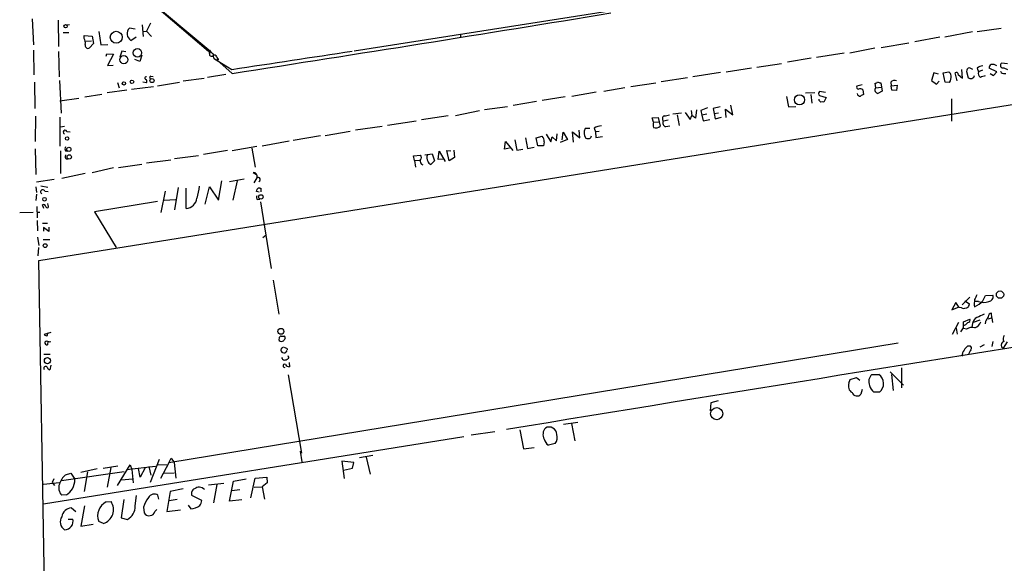
# Model space of a CAD drawing. Extents: x 8 to 10846, y -8347 to 2564.
# Drawn here: x 362 to 572, y 1990 to 2106 of the extents above; entities that cross this region are included whole.
import ezdxf

# ---------------------------------------------------------------- set-up
doc = ezdxf.new("R2010")
doc.units = 0
doc.header["$MEASUREMENT"] = 0
doc.layers.add('MAIN', color=5, linetype='CONTINUOUS')

msp = doc.modelspace()

# ---------------------------------------------------------------- linework, layer by layer
at = {"layer": 'MAIN'}
for p, q in [((370.1627, 2126.7987), (402.336, 2099.2821)), ((370.1627, 2126.7987), (402.4207, 2099.5361)), ((561.848, 2119.4327), (433.4087, 2099.2821)), ((366.1833, 2054.6627), (710.3533, 2109.7807)), ((364.744, 2106.1401), (365.0827, 2100.6367)), ((370.332, 2105.8861), (370.4167, 2100.2981)), ((372.11, 2104.8701), (372.7027, 2104.9547)), ((388.1967, 2104.8701), (388.4507, 2102.4147)), ((389.9747, 2105.2087), (389.128, 2103.5154)), ((371.348, 2103.2614), (372.618, 2103.2614)), ((375.8353, 2102.5841), (377.5287, 2102.4994)), ((375.8353, 2101.9914), (375.8353, 2102.5841)), ((377.5287, 2102.4994), (377.8673, 2100.8907)), ((378.968, 2103.4307), (379.3913, 2100.6367)), ((386.7573, 2103.9387), (385.4873, 2104.1927)), ((385.826, 2101.5681), (386.9267, 2102.3301)), ((388.5353, 2103.4307), (389.128, 2103.5154)), ((389.128, 2103.5154), (390.2287, 2102.4147)), ((456.0147, 2102.8381), (456.0147, 2102.3301)), ((558.2073, 2102.2454), (552.8733, 2101.2294)), ((559.2233, 2102.3301), (565.15, 2103.4307)), ((566.166, 2103.4307), (571.246, 2104.1927)), ((376.0893, 2101.3987), (377.444, 2101.4834)), ((377.8673, 2100.8907), (377.0207, 2099.9594)), ((379.3913, 2100.6367), (380.9153, 2100.7214)), ((545.6767, 2100.0441), (551.6033, 2101.0601)), ((365.0827, 2099.4514), (365.1673, 2094.2021)), ((370.4167, 2099.1974), (370.5013, 2093.7787)), ((380.5767, 2098.1814), (380.6613, 2098.6894)), ((380.6613, 2098.6894), (382.1007, 2098.6047)), ((382.1007, 2098.6047), (380.8307, 2096.2341)), ((383.8787, 2099.2821), (383.4553, 2098.0121)), ((384.7253, 2099.1127), (383.8787, 2099.2821)), ((388.112, 2098.4354), (387.6887, 2097.0807)), ((402.59, 2099.4514), (402.336, 2099.2821)), ((402.4207, 2099.5361), (402.59, 2098.4354)), ((402.7593, 2099.1127), (402.5053, 2098.7741)), ((404.114, 2098.0967), (404.2833, 2097.6734)), ((537.8027, 2098.8587), (531.876, 2097.9274)), ((544.322, 2099.8747), (538.988, 2098.8587)), ((380.8307, 2096.2341), (382.016, 2096.3187)), ((387.6887, 2097.0807), (386.6727, 2097.5041)), ((407.3313, 2095.3027), (403.606, 2097.5887)), ((404.2833, 2097.6734), (404.114, 2097.4194)), ((404.368, 2097.4194), (404.114, 2097.4194)), ((407.416, 2094.5407), (404.114, 2097.4194)), ((519.176, 2095.8954), (524.4253, 2096.6574)), ((530.7753, 2097.7581), (525.6953, 2096.9114)), ((572.6007, 2096.5727), (571.3307, 2096.7421)), ((390.0593, 2093.9481), (390.5673, 2093.8634)), ((406.0613, 2094.2867), (402.1667, 2093.6941)), ((511.4713, 2094.7101), (505.5447, 2093.7787)), ((518.0753, 2095.6414), (512.6567, 2094.7947)), ((556.9373, 2094.6254), (556.4293, 2093.0167)), ((557.8687, 2094.3714), (556.9373, 2094.6254)), ((558.8847, 2094.6254), (560.07, 2094.8794)), ((559.308, 2092.6781), (558.8847, 2094.6254)), ((561.848, 2092.9321), (561.4247, 2094.6254)), ((562.102, 2094.2867), (563.0333, 2093.5247)), ((563.0333, 2093.5247), (562.864, 2095.3874)), ((563.88, 2094.9641), (564.2187, 2093.6094)), ((565.2347, 2095.3874), (564.4727, 2095.7261)), ((566.166, 2095.6414), (566.42, 2094.8794)), ((567.2667, 2095.2181), (566.42, 2094.8794)), ((570.3147, 2094.8794), (568.706, 2095.6414)), ((568.8753, 2094.5407), (569.6373, 2094.1174)), ((569.6373, 2094.1174), (570.3147, 2094.8794)), ((571.246, 2094.7101), (571.1613, 2094.9641)), ((571.8387, 2095.7261), (572.6007, 2095.3874)), ((365.252, 2092.6781), (365.3367, 2087.0901)), ((370.586, 2093.0167), (370.9247, 2086.0741)), ((382.9473, 2092.5934), (383.286, 2091.4927)), ((385.9107, 2091.1541), (390.652, 2091.7467)), ((389.128, 2092.5087), (388.366, 2092.6781)), ((391.4987, 2091.9161), (396.1553, 2092.6781)), ((396.9173, 2092.9321), (401.4047, 2093.5247)), ((497.6707, 2092.4241), (492.3367, 2091.6621)), ((504.444, 2093.6094), (498.7713, 2092.7627)), ((541.6127, 2092.0854), (540.512, 2091.8314)), ((544.576, 2091.4927), (544.4067, 2092.4241)), ((545.592, 2092.5087), (545.9307, 2090.7307)), ((547.7087, 2092.6781), (547.7933, 2091.9161)), ((547.7933, 2091.9161), (549.0633, 2092.0007)), ((547.9627, 2090.9847), (547.7933, 2091.9161)), ((549.0633, 2092.0007), (548.9787, 2090.9001)), ((556.4293, 2093.0167), (557.4453, 2092.2547)), ((557.4453, 2092.2547), (558.038, 2092.8474)), ((560.2393, 2092.5934), (559.308, 2092.6781)), ((376.0047, 2089.5454), (379.6453, 2090.1381)), ((384.9793, 2090.9847), (380.746, 2090.3921)), ((484.9707, 2090.5614), (479.806, 2089.6301)), ((491.0667, 2091.4927), (486.5793, 2090.6461)), ((529.59, 2090.3921), (531.5373, 2090.4767)), ((530.6907, 2090.0534), (530.9447, 2088.1907)), ((533.8233, 2090.4767), (532.5533, 2090.6461)), ((532.5533, 2089.7994), (533.9927, 2089.3761)), ((541.782, 2091.0694), (541.9513, 2090.0534)), ((544.576, 2091.4927), (545.6767, 2091.5774)), ((545.9307, 2090.7307), (544.9993, 2090.2227)), ((548.9787, 2090.9001), (547.9627, 2090.9847)), ((370.6707, 2088.6987), (374.7347, 2089.2914)), ((472.2707, 2088.5294), (467.2753, 2087.6827)), ((478.3667, 2089.5454), (473.456, 2088.7834)), ((514.096, 2085.7354), (513.6727, 2087.7674)), ((525.526, 2089.6301), (525.9493, 2087.4287)), ((532.4687, 2088.7834), (532.4687, 2089.0374)), ((533.9927, 2089.3761), (533.4847, 2088.4447)), ((560.6627, 2089.1221), (560.6627, 2084.3807)), ((453.39, 2085.4814), (447.7173, 2084.6347)), ((454.9987, 2085.5661), (460.0787, 2086.6667)), ((461.1793, 2086.8361), (466.09, 2087.5134)), ((503.174, 2086.0741), (501.3113, 2085.8201)), ((502.2427, 2085.7354), (502.666, 2083.4494)), ((503.936, 2086.2434), (504.952, 2084.7194)), ((504.952, 2084.7194), (505.3753, 2085.5661)), ((505.206, 2086.6667), (505.3753, 2085.5661)), ((506.1373, 2084.9734), (505.3753, 2085.5661)), ((506.3067, 2086.7514), (506.1373, 2084.9734)), ((508.6773, 2087.1747), (507.238, 2086.6667)), ((507.238, 2086.6667), (507.492, 2085.6507)), ((508.508, 2085.8201), (507.492, 2085.6507)), ((507.492, 2085.6507), (507.746, 2084.4654)), ((511.3867, 2087.4287), (509.8627, 2087.0901)), ((509.8627, 2087.0901), (510.1167, 2085.9894)), ((510.1167, 2085.9894), (511.048, 2086.1587)), ((510.1167, 2085.9894), (510.286, 2084.8887)), ((512.6567, 2085.1427), (512.4873, 2086.9207)), ((512.4873, 2086.9207), (514.096, 2085.7354)), ((525.9493, 2087.4287), (527.4733, 2087.5134)), ((365.506, 2085.3967), (365.4213, 2080.0627)), ((370.6707, 2085.2274), (370.6707, 2079.0467)), ((440.5207, 2083.5341), (446.6167, 2084.4654)), ((496.9087, 2085.0581), (498.1787, 2085.1427)), ((497.1627, 2084.1267), (496.9087, 2085.0581)), ((497.1627, 2084.1267), (498.2633, 2084.2114)), ((498.1787, 2085.1427), (498.602, 2083.2801)), ((500.2953, 2084.5501), (499.2793, 2084.3807)), ((499.7873, 2083.1954), (500.634, 2083.3647)), ((507.746, 2084.4654), (509.1853, 2084.7194)), ((510.286, 2084.8887), (511.6407, 2085.2274)), ((371.6867, 2083.1954), (370.84, 2083.1107)), ((372.1947, 2082.1794), (372.872, 2082.0947)), ((432.562, 2082.1794), (427.228, 2081.2481)), ((439.3353, 2083.1954), (433.6627, 2082.4334)), ((474.3027, 2081.5867), (475.3187, 2079.9781)), ((476.504, 2080.1474), (476.6733, 2081.6714)), ((477.6893, 2080.4014), (477.9433, 2082.0101)), ((477.9433, 2082.0101), (478.8747, 2080.4861)), ((480.1447, 2079.8934), (479.8907, 2082.0947)), ((479.8907, 2082.0947), (481.4993, 2080.8247)), ((481.4993, 2080.8247), (481.33, 2082.4334)), ((483.616, 2082.7721), (482.6, 2082.7721)), ((484.5473, 2082.8567), (484.8013, 2082.0947)), ((485.5633, 2082.1794), (484.8013, 2082.0947)), ((484.8013, 2082.0947), (484.886, 2080.9094)), ((413.766, 2079.1314), (419.5233, 2080.1474)), ((426.212, 2081.2481), (420.37, 2080.2321)), ((465.4127, 2078.3694), (465.6667, 2080.0627)), ((465.6667, 2080.0627), (467.1907, 2078.1154)), ((467.614, 2080.4014), (468.0373, 2078.2001)), ((469.9, 2080.8247), (470.3233, 2078.5387)), ((472.186, 2080.8247), (473.456, 2081.1634)), ((472.5247, 2079.1314), (472.186, 2080.8247)), ((473.8793, 2079.9781), (473.71, 2079.1314)), ((475.3187, 2079.9781), (475.5727, 2080.9941)), ((475.5727, 2080.9941), (476.504, 2080.1474)), ((478.8747, 2080.4861), (477.266, 2079.8087)), ((484.886, 2080.9094), (486.3253, 2081.0787)), ((365.4213, 2078.4541), (365.5907, 2073.0354)), ((370.84, 2078.0307), (370.84, 2073.2047)), ((371.856, 2078.0307), (372.364, 2077.9461)), ((406.4, 2078.1154), (401.32, 2077.2687)), ((407.416, 2078.1154), (412.6653, 2079.0467)), ((411.5647, 2078.6234), (412.3267, 2074.5594)), ((446.024, 2077.0147), (447.548, 2077.0994)), ((448.4793, 2077.1841), (450.0033, 2077.4381)), ((450.0033, 2077.4381), (450.5113, 2075.9141)), ((451.2733, 2076.1681), (451.5273, 2077.9461)), ((451.5273, 2077.9461), (452.7973, 2075.7447)), ((453.644, 2075.9141), (453.136, 2078.1154)), ((453.136, 2078.1154), (453.9827, 2078.0307)), ((454.66, 2078.2001), (454.7447, 2076.5914)), ((466.5133, 2078.6234), (465.4127, 2078.3694)), ((468.0373, 2078.2001), (469.3073, 2078.3694)), ((470.3233, 2078.5387), (471.7627, 2078.7927)), ((473.71, 2079.1314), (472.5247, 2079.1314)), ((388.112, 2075.1521), (383.2013, 2074.3901)), ((394.2927, 2076.0834), (389.128, 2075.4061)), ((400.2193, 2077.0147), (395.1393, 2076.3374)), ((446.278, 2075.9987), (446.024, 2077.0147)), ((446.278, 2075.9987), (447.3787, 2076.0834)), ((446.278, 2075.9987), (446.4473, 2074.5594)), ((450.5113, 2075.9141), (449.7493, 2075.1521)), ((452.4587, 2076.2527), (451.2733, 2076.1681)), ((454.7447, 2076.5914), (453.644, 2075.9141)), ((376.0893, 2073.2047), (371.094, 2072.1887)), ((382.1007, 2074.3901), (377.5287, 2073.3741)), ((411.9033, 2073.4587), (412.5807, 2073.0354)), ((365.6753, 2071.4267), (369.4853, 2072.0194)), ((404.4527, 2067.5321), (405.2147, 2071.6807)), ((406.8233, 2071.5114), (409.956, 2072.1041)), ((408.432, 2071.6807), (407.5007, 2067.5321)), ((412.0727, 2071.2574), (412.75, 2072.2734)), ((365.5907, 2070.4107), (365.6753, 2069.1407)), ((365.6753, 2068.8021), (365.5907, 2067.4474)), ((366.6067, 2070.5801), (368.1307, 2070.3261)), ((367.4533, 2069.4794), (368.2153, 2069.3947)), ((392.2607, 2064.9074), (393.192, 2069.4794)), ((395.9013, 2070.2414), (395.1393, 2065.5001)), ((397.5947, 2065.7541), (397.5947, 2070.0721)), ((401.6587, 2066.6854), (402.59, 2070.4107)), ((402.59, 2070.4107), (404.4527, 2067.5321)), ((413.1733, 2069.2254), (412.5807, 2069.3947)), ((413.258, 2070.0721), (413.512, 2070.0721)), ((413.512, 2070.0721), (413.512, 2069.3101)), ((368.2153, 2066.4314), (368.1307, 2066.8547)), ((391.4987, 2067.2781), (378.0367, 2065.0767)), ((392.938, 2067.5321), (395.3087, 2067.7014)), ((412.75, 2067.7014), (413.258, 2067.7861)), ((413.4273, 2067.1934), (415.7133, 2052.9694)), ((362.1193, 2064.9074), (364.998, 2064.9921)), ((365.76, 2066.1774), (365.8447, 2063.8067)), ((365.8447, 2064.9921), (366.4373, 2064.9921)), ((367.284, 2065.7541), (366.9453, 2066.5161)), ((378.0367, 2065.0767), (382.6933, 2057.4567)), ((365.8447, 2063.2141), (365.9293, 2061.0127)), ((366.9453, 2062.6214), (368.046, 2062.6214)), ((368.3, 2060.8434), (367.1993, 2061.6901)), ((367.1993, 2061.6901), (367.1993, 2060.9281)), ((368.3, 2061.7747), (368.3, 2060.8434)), ((365.9293, 2059.6581), (366.1833, 2057.8801)), ((367.1147, 2059.1501), (368.554, 2059.1501)), ((413.9353, 2059.5734), (414.6127, 2060.1661)), ((366.0987, 2057.4567), (366.014, 2055.6787)), ((367.6227, 1975.3301), (366.1833, 2054.6627)), ((416.1367, 2050.5141), (417.322, 2043.2327)), ((561.594, 2045.7727), (560.7473, 2044.1641)), ((562.2713, 2044.6721), (561.594, 2045.7727)), ((562.9487, 2045.2647), (564.5573, 2046.8734)), ((563.5413, 2046.1114), (564.4727, 2045.4341)), ((565.5733, 2046.3654), (565.5733, 2045.9421)), ((566.42, 2045.9421), (565.5733, 2045.9421)), ((567.3513, 2046.1114), (567.944, 2047.2121)), ((567.944, 2047.2121), (569.468, 2047.2967)), ((560.7473, 2044.1641), (562.2713, 2044.8414)), ((562.7793, 2044.5874), (562.2713, 2044.6721)), ((562.1867, 2041.4547), (560.832, 2038.9147)), ((563.2027, 2041.6241), (564.5573, 2042.2167)), ((563.2027, 2040.3541), (563.2027, 2041.6241)), ((566.674, 2041.9627), (565.3193, 2041.4547)), ((567.944, 2041.7087), (567.8593, 2041.2007)), ((568.452, 2042.3014), (569.2987, 2042.4707)), ((569.2987, 2042.4707), (569.214, 2043.4867)), ((569.2987, 2042.4707), (569.3833, 2041.4547)), ((368.7233, 2039.3381), (367.3687, 2038.9147)), ((561.6787, 2040.2694), (561.848, 2038.9994)), ((563.88, 2040.1001), (563.2027, 2040.1847)), ((565.15, 2041.2854), (564.9807, 2040.5234)), ((368.046, 2038.7454), (368.1307, 2039.2534)), ((368.1307, 2037.4754), (368.046, 2036.7134)), ((368.3847, 2037.3907), (368.7233, 2037.4754)), ((569.468, 2037.4754), (569.2987, 2036.3747)), ((572.516, 2037.3907), (571.6693, 2036.0361)), ((549.3173, 2037.0521), (393.8693, 2011.5674)), ((417.83, 2035.9514), (417.7453, 2035.6127)), ((419.0153, 2036.0361), (419.1, 2035.6974)), ((564.134, 2036.5441), (564.642, 2036.5441)), ((567.6053, 2036.7134), (566.674, 2036.2054)), ((571.3307, 2036.2901), (571.6693, 2036.0361)), ((367.284, 2034.7661), (368.6387, 2034.7661)), ((419.4387, 2034.0887), (419.2693, 2033.7501)), ((368.7233, 2032.3954), (368.554, 2031.3794)), ((419.5233, 2032.9881), (419.608, 2032.0567)), ((547.624, 2030.9561), (550.418, 2028.1621)), ((549.9947, 2031.8027), (549.9947, 2027.5694)), ((419.354, 2030.3634), (422.148, 2013.6841)), ((538.8187, 2028.5854), (539.0727, 2029.3474)), ((539.0727, 2029.3474), (540.4273, 2029.7707)), ((540.4273, 2029.7707), (541.1047, 2029.1781)), ((543.7293, 2030.4481), (545.1687, 2030.4481)), ((547.878, 2030.4481), (548.2167, 2026.9767)), ((541.6127, 2027.2307), (541.3587, 2026.2147)), ((510.9633, 2024.7754), (509.3547, 2024.3521)), ((545.338, 2026.6381), (544.1527, 2026.6381)), ((509.3547, 2024.3521), (509.27, 2022.6587)), ((468.7147, 2018.5947), (469.4767, 2014.6154)), ((478.028, 2019.8647), (481.076, 2020.2881)), ((479.7213, 2019.9494), (480.3987, 2016.3087)), ((367.1993, 2002.8467), (456.7767, 2017.2401)), ((458.3007, 2017.5787), (463.3807, 2018.2561)), ((469.4767, 2014.6154), (471.7627, 2014.8694)), ((476.25, 2015.7161), (474.8107, 2015.3774)), ((391.8373, 2012.3294), (389.89, 2007.4187)), ((393.8693, 2011.5674), (394.3773, 2012.5834)), ((394.3773, 2012.5834), (395.0547, 2011.6521)), ((421.894, 2014.1074), (422.2327, 2011.8214)), ((437.388, 2013.1761), (434.5093, 2012.6681)), ((435.9487, 2012.8374), (436.7953, 2009.1967)), ((378.6293, 2010.2974), (375.158, 2009.5354)), ((379.8993, 2010.4667), (383.032, 2010.9747)), ((381.508, 2010.6361), (380.746, 2006.4027)), ((382.9473, 2006.7414), (385.6567, 2011.1441)), ((384.8947, 2010.2127), (391.0753, 2010.8901)), ((385.6567, 2011.1441), (385.9953, 2010.2127)), ((385.9953, 2010.2127), (386.334, 2007.3341)), ((387.7733, 2008.5194), (387.4347, 2010.3821)), ((388.874, 2010.5514), (387.7733, 2008.5194)), ((389.636, 2010.8054), (390.0593, 2008.9427)), ((391.4987, 2011.2287), (393.446, 2011.1441)), ((393.8693, 2011.5674), (392.0913, 2008.2654)), ((395.0547, 2011.6521), (395.3933, 2008.3501)), ((433.324, 2011.6521), (430.784, 2011.9907)), ((430.784, 2011.9907), (431.292, 2008.2654)), ((431.1227, 2010.0434), (433.07, 2010.4667)), ((433.07, 2010.4667), (433.324, 2011.6521)), ((369.4007, 2008.1807), (369.062, 2007.4187)), ((371.0093, 2007.8421), (384.3867, 2009.7894)), ((371.856, 2009.0274), (373.0413, 2009.3661)), ((373.0413, 2009.3661), (373.888, 2008.0961)), ((376.5973, 2009.7047), (375.8353, 2005.4714)), ((383.8787, 2008.0114), (386.08, 2008.1807)), ((392.8533, 2009.3661), (395.0547, 2009.4507)), ((407.67, 2007.6727), (410.3793, 2008.1807)), ((411.3953, 2004.1167), (412.3267, 2008.3501)), ((412.3267, 2008.3501), (414.782, 2008.5194)), ((414.782, 2008.5194), (414.8667, 2007.3341)), ((367.1993, 2007.0801), (370.586, 2007.4187)), ((369.062, 2007.4187), (369.57, 2006.7414)), ((396.9173, 2006.0641), (394.208, 2005.4714)), ((402.336, 2006.9107), (405.638, 2007.2494)), ((404.114, 2006.9954), (403.4367, 2003.1007)), ((406.8233, 2003.4394), (407.67, 2007.6727)), ((407.3313, 2005.7254), (409.0247, 2005.8947)), ((412.0727, 2006.4027), (413.766, 2006.4874)), ((414.8667, 2007.3341), (413.766, 2006.4874)), ((413.766, 2006.4874), (414.274, 2003.8627)), ((372.11, 2004.7941), (371.094, 2004.7094)), ((384.302, 2003.7781), (383.7093, 1999.8834)), ((386.7573, 2002.4234), (387.0113, 2004.6247)), ((391.7527, 2003.8627), (391.5833, 2004.7094)), ((394.208, 2005.4714), (393.446, 2001.2381)), ((395.6473, 2003.7781), (393.954, 2003.5241)), ((400.8967, 2003.6087), (398.78, 2004.6247)), ((409.448, 2003.6934), (406.8233, 2003.4394)), ((373.126, 2002.0001), (374.0573, 2001.2381)), ((375.92, 2002.4234), (375.158, 1998.1054)), ((380.5767, 2003.2701), (381.5927, 2003.3547)), ((388.5353, 2002.1694), (388.62, 2000.9841)), ((390.906, 2001.2381), (391.3293, 2001.6614)), ((393.446, 2001.2381), (396.4093, 2001.5767)), ((398.018, 2002.5927), (398.6107, 2001.8307)), ((372.4487, 1999.6294), (373.4647, 1999.6294)), ((383.7093, 1999.8834), (385.064, 1999.5447)), ((375.158, 1998.1054), (377.7827, 1998.5287)), ((379.984, 1998.6981), (378.968, 1999.1214))]:
    msp.add_line(p, q, dxfattribs=at)
for centre, radius in [((371.888, 2104.5763), 0.35), ((382.7002, 2102.2358), 1.2693), ((384.3252, 2097.4511), 0.8659), ((387.1912, 2098.9245), 0.9075), ((384.3318, 2092.3992), 0.3647), ((386.0461, 2092.7289), 0.3759), ((390.3156, 2093.0038), 0.4341), ((528.2852, 2088.9014), 1.0662), ((372.213, 2080.6702), 0.3573), ((372.5995, 2078.3742), 0.442), ((372.6897, 2076.7507), 0.4594), ((413.5055, 2068.245), 0.4608), ((367.4194, 2067.7353), 0.3759), ((367.5477, 2057.8508), 0.401), ((571.0115, 2047.4191), 0.779), ((417.7714, 2039.5999), 0.6293), ((368.0274, 2033.3506), 0.6555), ((510.6374, 2022.0725), 1.298)]:
    msp.add_circle(centre, radius, dxfattribs=at)
for centre, radius, start, end in [((-1015.5827, 11275.6958), 9290.7768, 278.81024342, 279.31412929), ((386.703, 2103.0154), 1.6923, 135.919335, 238.785984), ((374.4814, 2101.0602), 1.6432, 348.101285, 34.519836), ((376.6965, 2100.5134), 0.6419, 161.090797, 300.336109), ((404.6657, 2100.7651), 2.4565, 212.329512, 237.670488), ((402.998, 2098.6355), 0.4544, 206.125234, 321.182635), ((404.5799, 2098.3931), 1.2631, 166.433519, 219.555259), ((403.6483, 2097.9697), 0.4827, 15.254078, 127.87186), ((1393.8356, -4316.2644), 6487.0165, 98.51793378, 98.74711608), ((404.3257, 2097.5464), 0.1339, 288.421413, 108.462013), ((567.4697, 2094.2363), 1.9168, 93.541466, 132.856217), ((569.3168, 2095.8007), 0.6312, 107.280921, 194.617437), ((569.4255, 2094.8928), 1.5394, 54.715869, 101.093866), ((571.6462, 2096.2649), 0.5721, 123.470619, 289.66056), ((390.1158, 2093.6376), 0.3155, 100.312965, 243.434949), ((559.477, 2093.9479), 1.1042, 4.404277, 57.518859), ((558.7898, 2093.694), 1.82, 322.790732, 10.725245), ((561.7029, 2094.3351), 0.4021, 353.085343, 133.780696), ((564.6209, 2094.9993), 0.7418, 101.525044, 182.720065), ((564.7509, 2094.2503), 0.8331, 230.293937, 350.82035), ((567.356, 2094.5454), 0.9938, 160.361689, 238.941321), ((652.0012, 1839.8636), 267.7346, 108.316967, 108.54615), ((571.9658, 2095.8959), 1.3872, 238.741564, 282.329), ((389.0433, 2093.5247), 0.2678, 71.558284, 251.578587), ((388.7712, 2092.8292), 0.4797, 318.067841, 66.989624), ((540.8506, 2091.5774), 0.4233, 143.124688, 270.013536), ((544.4744, 2092.8729), 0.4539, 261.421795, 345.948448), ((545.7973, 2094.0862), 1.5908, 236.301941, 262.585052), ((548.4949, 2092.0491), 1.0069, 61.281451, 141.338414), ((532.7791, 2090.2227), 0.4798, 118.071082, 241.923298), ((541.1663, 2090.2766), 0.5721, 185.405678, 280.850351), ((541.2422, 2090.2968), 0.9425, 55.058778, 114.544581), ((626.3026, 1920.5292), 189.3505, 116.45387, 116.683012), ((544.957, 2090.9763), 0.6418, 126.419912, 210.965288), ((545.3383, 2091.3236), 1.1519, 216.026276, 252.884837), ((447.9755, 2003.9766), 119.7134, 44.876914, 45.106131), ((533.146, 1919.0948), 169.3502, 89.885409, 90.114591), ((499.7143, 2084.8771), 0.6601, 113.726295, 228.771611), ((499.3004, 2088.6356), 3.1577, 272.691875, 293.297943), ((486.2745, 2080.215), 3.1562, 93.691269, 123.177518), ((498.8973, 2083.5764), 1.8198, 162.398425, 197.601575), ((499.9283, 2083.9574), 0.7748, 146.886234, 259.516601), ((371.8137, 2082.0524), 0.4016, 18.434949, 251.565051), ((484.2368, 2081.8854), 1.8615, 151.554365, 217.970006), ((497.6789, 2084.3059), 1.38, 248.033598, 311.983509), ((472.4285, 2080.1282), 1.4586, 354.093185, 45.213883), ((483.3195, 2082.2203), 1.5791, 249.609571, 277.70781), ((483.3118, 2081.2598), 0.643, 289.959507, 358.957401), ((372.8717, 2078.454), 1.1004, 157.370923, 202.624271), ((372.2315, 2076.7755), 0.4577, 116.777796, 286.827541), ((447.1065, 2076.6701), 0.6158, 305.403577, 44.197333), ((450.5409, 2076.6012), 1.6593, 159.434256, 207.718657), ((448.31, 2075.9141), 0.884, 163.301377, 253.301377), ((450.0457, 2076.1258), 1.0178, 196.930557, 253.069443), ((411.7561, 2072.4695), 1.0001, 353.604768, 81.536089), ((412.9194, 2071.9348), 0.456, 291.79441, 111.810744), ((367.03, 2069.3101), 0.456, 21.799076, 248.20559), ((1035.1342, 1942.2255), 647.5763, 168.575476, 168.804659), ((285.6579, 2111.9762), 133.8752, 341.453843, 341.683013), ((413.0887, 2069.7334), 0.3787, 63.441716, 153.441716), ((367.1993, 2066.0758), 0.5083, 1.905397, 119.979762), ((397.3482, 2068.2977), 2.5555, 275.535243, 352.302387), ((413.1974, 2068.1368), 0.6243, 148.458631, 224.22122), ((367.9855, 2066.2258), 0.3084, 205.567981, 41.818712), ((567.2245, 2045.3917), 1.7405, 161.565051, 198.431826), ((819.8471, 1919.8635), 284.0033, 153.320366, 153.549531), ((563.8532, 2049.1291), 4.6199, 291.859215, 319.216701), ((567.5207, 2049.4331), 3.6604, 252.500121, 287.498387), ((568.4883, 2046.9672), 1.0336, 277.392456, 18.589205), ((563.2873, 2046.0685), 1.5658, 251.068631, 288.931369), ((563.7458, 2045.3213), 0.7356, 273.858635, 8.820778), ((3683.4097, -17536.4303), 19818.0498, 98.9273922, 99.34365706), ((562.9277, 2042.3224), 1.486, 280.664895, 324.272272), ((564.1171, 2041.9627), 0.5082, 271.905397, 29.985395), ((566.9512, 2040.941), 1.8339, 118.317473, 169.175364), ((564.769, 2042.5131), 2.3349, 292.380135, 337.619865), ((736.1826, 1661.8619), 416.9676, 113.846862, 114.076026), ((822.1978, 1915.2168), 283.981, 153.320357, 153.54954), ((569.341, 2042.5977), 0.898, 98.130102, 171.869898), ((351.2333, 2166.955), 246.8984, 328.922667, 329.151806), ((565.033, 2038.379), 2.0716, 72.440562, 123.818937), ((367.792, 2039.1688), 0.4937, 210.975698, 300.959776), ((368.0319, 2037.292), 0.5788, 178.604026, 271.395974), ((367.9887, 2036.5813), 0.9011, 63.929748, 126.452783), ((417.7452, 2037.8987), 0.4232, 143.116564, 216.883436), ((417.8301, 2038.1527), 0.4234, 90.013532, 180), ((417.9424, 2038.3734), 0.9044, 233.678728, 295.938908), ((418.1687, 2207.876), 169.3002, 269.885375, 270.114592), ((545.4957, 1953.1469), 152.6259, 146.192738, 146.421942), ((418.3379, 2038.2374), 0.3787, 333.44848, 63.428183), ((572.1774, 2036.6287), 0.9119, 111.802576, 201.796743), ((572.7275, 2038.054), 1.0606, 139.313153, 213.063729), ((418.4308, 2035.701), 0.6912, 187.339914, 345.513394), ((481.5839, 1909.0785), 141.9905, 116.450442, 116.679625), ((461.0838, 2163.1131), 133.8593, 251.453817, 251.683013), ((564.3876, 2034.5686), 1.4565, 134.207251, 188.922318), ((566.0826, 2034.1725), 3.0695, 129.407873, 152.017332), ((567.1251, 2033.962), 2.8923, 143.12931, 167.323578), ((564.3226, 2036.04), 0.5968, 324.96787, 57.641471), ((418.7186, 2034.3422), 0.8721, 202.81039, 255.978098), ((418.4233, 2035.0182), 1.5244, 273.158773, 303.708832), ((504.0489, 2076.618), 94.6976, 206.457251, 206.68638), ((367.6303, 2031.7585), 0.3939, 32.83485, 228.376126), ((369.2734, 2032.6915), 1.4964, 208.735138, 241.264862), ((418.6054, 2032.2439), 0.3567, 64.08152, 267.847399), ((419.6928, 2033.1577), 1.1043, 212.481141, 265.595723), ((545.0634, 2028.9225), 2.0267, 131.168904, 204.644232), ((543.7914, 2028.4781), 2.4037, 310.048511, 55.041177), ((540.3004, 2027.9504), 1.612, 156.801876, 240.066435), ((545.3665, 2028.4446), 2.1764, 189.713345, 236.10257), ((540.5302, 2026.9496), 1.1075, 200.961739, 318.426181), ((475.6911, 2017.6522), 2.0718, 138.75528, 209.012163), ((474.923, 2017.5469), 1.6697, 4.000784, 118.225689), ((475.6802, 2016.9917), 1.8336, 190.823327, 241.692049), ((474.472, 2017.0285), 2.2099, 323.567751, 16.696513), ((374.3639, 2006.004), 3.9282, 129.675591, 164.100885), ((368.5227, 2008.3579), 5.3717, 334.721554, 357.206466), ((372.6085, 2006.2737), 2.1773, 158.262115, 225.926686), ((368.0055, 2010.1686), 6.7626, 307.368934, 322.631066), ((399.796, 2005.0481), 1.1007, 112.618263, 202.623068), ((400.3421, 2004.8681), 1.5395, 41.824549, 129.025981), ((394.0664, 2000.6738), 5.7298, 141.999864, 164.869157), ((390.8059, 2003.5011), 1.4368, 57.243449, 150.830362), ((373.2895, 1999.7821), 2.2241, 94.215936, 170.807461), ((381.9849, 2000.3378), 3.2529, 115.652058, 201.959062), ((379.0012, 2001.6438), 3.1053, 288.450702, 33.432665), ((383.4477, 2002.4328), 3.3096, 299.233178, 359.837268), ((398.702, 2004.479), 2.6499, 268.025513, 311.946873), ((399.5341, 2003.5011), 1.3668, 313.405074, 4.515088), ((372.7347, 1999.0256), 1.9819, 145.876957, 238.077354), ((371.6504, 1999.2061), 1.863, 271.11643, 13.132924), ((389.5568, 2001.3344), 1.0002, 200.502406, 289.460373), ((389.8881, 2001.4266), 1.0352, 270.10516, 349.508523)]:
    msp.add_arc(centre, radius, start, end, dxfattribs=at)

doc.saveas('drawing.dxf')
